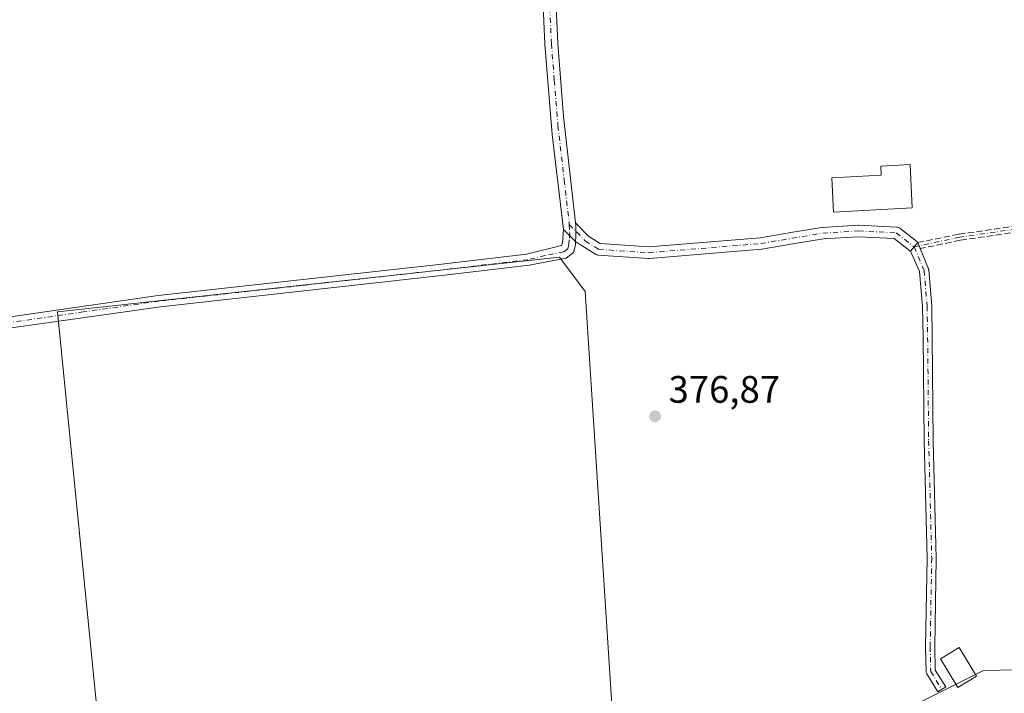
# Model space of a CAD drawing. Units: metres. Extents: x 597117 to 600561, y 4736043 to 4738418.
# Drawn here: x 598167 to 598424, y 4737498 to 4737674 of the extents above; entities that cross this region are included whole.
import ezdxf

# ---------------------------------------------------------------- set-up
doc = ezdxf.new("R2010")
doc.units = ezdxf.units.M
doc.header["$MEASUREMENT"] = 0
doc.linetypes.add('DGN Style 3', pattern=[2.307223458686699, 1.648016756204785, -0.6592067024819142])
doc.linetypes.add('DGN Style 4', pattern=[2.6384748266838614, 1.318413404963828, -0.6592067024819142, 0.001648016756204785, -0.6592067024819142])
for name, color, linetype, lineweight in [('Arbolado forestal CxS', 92, 'Continuous', 0), ('Camino Cxs', 7, 'Continuous', 0), ('Camino eje', 30, 'DGN Style 4', 13), ('Cultivos herbáceos CxS', 92, 'Continuous', 0), ('Cultivos leñosos CxS', 92, 'Continuous', 0), ('Edificación Cxs', 1, 'Continuous', 13), ('Edificación ligera Cxs', 1, 'Continuous', 0), ('Pastizal CxS', 92, 'Continuous', 0), ('Pista no pavimentada Cxs', 111, 'Continuous', 0), ('Pista no pavimentada eje', 91, 'DGN Style 4', 0), ('Punto de cota en terreno', 7, 'Continuous', 0), ('Rótulo de punto de cota en terreno', 7, 'Continuous', 0), ('Senda', 7, 'DGN Style 3', 0)]:
    doc.layers.add(name, color=color, linetype=linetype, lineweight=lineweight)
doc.styles.add('Style-Arial', font='txt')

# ---------------------------------------------------------------- blocks, each defined once
blk = doc.blocks.new('5PATER')
at = {"layer": 'Cultivos leñosos CxS', "linetype": 'Continuous', "lineweight": 0}
h = blk.add_hatch(color=51, dxfattribs=at)
edge = h.paths.add_edge_path()
edge.add_ellipse((0, 0), major_axis=(-0.1095731443231308, -0.1110710700762829), ratio=0.9994222409660322, start_angle=0, end_angle=360)

msp = doc.modelspace()

# ---------------------------------------------------------------- linework, layer by layer
at = {"layer": 'Arbolado forestal CxS', "color": 92, "linetype": 'Continuous', "lineweight": 0}
msp.add_polyline3d([(598323.8432999998, 4737461.5363, 376.5771999999997), (598249.5374999996, 4737427.099300001, 375.6649000000034), (598246.7943000002, 4737425.828700001, 375.4244999999937), (598208.5362999998, 4737414.0691, 374.6150000000052), (598195.1687000003, 4737412.6613, 376.2918999999966), (598176.7768999999, 4737597.9343, 375.8074999999953), (598307.9870999996, 4737612.2601, 376.5448000000033), (598314.7735000001, 4737603.211100001, 376.7320000000037)], close=True, dxfattribs=at)
msp.add_polyline3d([(598323.8432999998, 4737461.5363, 376.5771999999997), (598314.7735000001, 4737603.211100001, 376.7320000000037), (598307.9870999996, 4737612.2601, 376.5448000000033), (598176.7768999999, 4737597.9343, 375.8074999999953), (598195.1687000003, 4737412.6613, 376.2918999999966)], dxfattribs=at)
at = {"layer": 'Camino Cxs', "color": 7, "linetype": 'Continuous', "lineweight": 0, "extrusion": (-0.01202446106487209, 0.01197196887295592, 0.9998560317852788), "elevation": 49901.02494443974, "flags": 128}
msp.add_lwpolyline([(598273.5169953961, 4737358.383891288), (598270.3093037388, 4737361.577120136)], dxfattribs=at)
at = {"layer": 'Camino Cxs', "color": 7, "linetype": 'Continuous', "lineweight": 0, "extrusion": (-0.2641981529263706, -0.3148342774657814, 0.911635186751199), "elevation": -1649315.236579538, "flags": 128}
msp.add_lwpolyline([(-2587034.427299197, 3659248.947222396), (-2587034.427299197, 3659245.70634923)], dxfattribs=at)
at = {"layer": 'Camino Cxs', "color": 7, "linetype": 'Continuous', "lineweight": 0, "extrusion": (-0.9267742132270009, -0.3756105718855028, 0.002501196777358963), "elevation": -2334080.989196508, "flags": 128}
msp.add_lwpolyline([(-4165947.433972392, 6216.803294418611), (-4165946.512545525, 6216.544993610645), (-4165945.69990031, 6216.269292748255)], dxfattribs=at)
at = {"layer": 'Camino Cxs', "color": 7, "linetype": 'Continuous', "lineweight": 0}
for points in [[(597971.5201000003, 4737573.4901, 375.7578000000067), (598092.0000999998, 4737588.050100001, 375.7357000000048), (598137.4801000003, 4737593.8101, 375.6242999999959), (598163.2401000002, 4737596.450099999, 375.9122999999963), (598203.0800999999, 4737602.210100001, 376.1180000000023), (598277.2401000002, 4737610.370100001, 376.4409000000014), (598299.4001000002, 4737613.0101, 376.522299999997), (598308.5151000004, 4737615.2751, 376.7571999999927), (598308.8400999998, 4737616.0001, 376.7755000000034), (598309.0401, 4737619.4801, 376.7899999999936), (598312.2471000003, 4737616.2871, 376.8668000000035), (598312.2001, 4737615.4901, 376.8485999999975), (598311.6801000005, 4737613.4101, 376.7937999999995), (598309.7600999996, 4737611.970100001, 376.7486999999965), (598300.0800999999, 4737610.130100001, 376.5531999999948), (598277.9200999998, 4737607.4901, 376.4723999999987), (598203.6801000005, 4737599.2601, 376.1462000000029), (598164.0800999999, 4737593.6501, 375.911500000002), (598132.8000999996, 4737590.340100001, 375.6435000000056), (598092.3400999998, 4737585.1801, 375.7641000000003), (597961.9501, 4737569.390100001, 375.8203000000067)], [(597971.5201000003, 4737573.4901, 375.7578000000067), (598092.0000999998, 4737588.050100001, 375.7357000000048), (598137.4801000003, 4737593.8101, 375.6242999999959), (598163.2401000002, 4737596.450099999, 375.9122999999963), (598203.0800999999, 4737602.210100001, 376.1180000000023), (598277.2401000002, 4737610.370100001, 376.4409000000014), (598299.4001000002, 4737613.0101, 376.522299999997), (598308.5151000004, 4737615.2751, 376.7571999999927), (598308.8400999998, 4737616.0001, 376.7755000000034), (598309.0401, 4737619.4801, 376.7899999999936)], [(598312.2471000003, 4737616.2871, 376.8668000000035), (598312.2001, 4737615.4901, 376.8485999999975), (598311.6801000005, 4737613.4101, 376.7937999999995), (598309.7600999996, 4737611.970100001, 376.7486999999965), (598300.0800999999, 4737610.130100001, 376.5531999999948), (598277.9200999998, 4737607.4901, 376.4723999999987), (598203.6801000005, 4737599.2601, 376.1462000000029), (598164.0800999999, 4737593.6501, 375.911500000002), (598132.8000999996, 4737590.340100001, 375.6435000000056), (598092.3400999998, 4737585.1801, 375.7641000000003), (597961.9501, 4737569.390100001, 375.8203000000067)], [(598402.3405999999, 4737614.4605, 378.2540000000009), (598404.4643000001, 4737609.208900001, 377.2893999999943), (598404.4861000003, 4737609.1533, 377.2829999999958), (598404.5403000005, 4737608.951300001, 377.2572999999975), (598404.5541000003, 4737608.844699999, 377.2424000000028), (598405.3479000004, 4737599.518100001, 377.1040000000066), (598405.3520999998, 4737599.435699999, 377.1061000000045), (598405.4845000004, 4737591.229900001, 381.4548000000068), (598405.7489, 4737564.2481, 385.289300000004), (598406.5425000006, 4737533.566099999, 378.6426999999967), (598406.5427000001, 4737533.524700001, 378.6520000000019), (598406.1460999995, 4737510.3859, 380.4291999999987), (598406.2713000001, 4737504.2587, 377.9983999999968), (598409.0047000004, 4737499.9101, 378.6891000000033), (598406.9726999998, 4737498.632900001, 378.3279999999941), (598404.0390999997, 4737503.301700001, 377.5984999999928), (598403.9506999999, 4737503.4913, 377.5893999999971), (598403.8964999998, 4737503.693299999, 377.5850000000065), (598403.8784999996, 4737503.8771, 377.585500000001), (598403.7461000001, 4737510.394300001, 378.4477999999945), (598404.1425000001, 4737533.529899999, 377.7559000000037), (598403.3492999999, 4737564.2053, 381.9992999999959), (598403.0846999995, 4737591.1987, 382.7798000000039), (598402.9530999997, 4737599.355699999, 377.1619000000064), (598402.1788999997, 4737608.452099999, 377.0956000000006), (598399.7912999997, 4737613.8049, 377.4560000000056)]]:
    msp.add_polyline3d(points, dxfattribs=at)
msp.add_polyline3d([(598402.3405999999, 4737614.4605, 378.2540000000009), (598404.4643000001, 4737609.208900001, 377.2893999999943), (598404.4861000003, 4737609.1533, 377.2829999999958), (598404.5403000005, 4737608.951300001, 377.2572999999975), (598404.5541000003, 4737608.844699999, 377.2424000000028), (598405.3479000004, 4737599.518100001, 377.1040000000066), (598405.3520999998, 4737599.435699999, 377.1061000000045), (598405.4845000004, 4737591.229900001, 381.4548000000068), (598405.7489, 4737564.2481, 385.289300000004), (598406.5425000006, 4737533.566099999, 378.6426999999967), (598406.5427000001, 4737533.524700001, 378.6520000000019), (598406.1460999995, 4737510.3859, 380.4291999999987), (598406.2713000001, 4737504.2587, 377.9983999999968), (598409.0047000004, 4737499.9101, 378.6891000000033), (598406.9726999998, 4737498.632900001, 378.3279999999941), (598404.0390999997, 4737503.301700001, 377.5984999999928), (598403.9506999999, 4737503.4913, 377.5893999999971), (598403.8964999998, 4737503.693299999, 377.5850000000065), (598403.8784999996, 4737503.8771, 377.585500000001), (598403.7461000001, 4737510.394300001, 378.4477999999945), (598404.1425000001, 4737533.529899999, 377.7559000000037), (598403.3492999999, 4737564.2053, 381.9992999999959), (598403.0846999995, 4737591.1987, 382.7798000000039), (598402.9530999997, 4737599.355699999, 377.1619000000064), (598402.1788999997, 4737608.452099999, 377.0956000000006), (598399.7912999997, 4737613.8049, 377.4560000000056), (598401.6904999996, 4737616.0681, 378.7880000000005), (598402.0358999996, 4737615.2139, 378.5296999999992)], close=True, dxfattribs=at)
at = {"layer": 'Camino eje', "color": 30, "linetype": 'DGN Style 4', "lineweight": 13}
for points in [[(598634.4020999996, 4737622.386499999, 377.8864000000031), (598629.5833000002, 4737624.317500001, 377.482799999998), (598601.0083, 4737630.667500001, 377.6719000000012), (598589.3664999995, 4737630.667500001, 378.0921999999992), (598523.7496999997, 4737626.4341, 377.7724000000017), (598432.7329000002, 4737620.3487, 380.7412999999942), (598412.6244999999, 4737617.438300001, 383.3151000000071), (598400.7465000004, 4737614.9431, 378.0210999999982)], [(598310.5910999998, 4737620.790899999, 376.8227000000043), (598310.6801000005, 4737618.5001, 376.8417999999947), (598310.5800999999, 4737616.7601, 376.8328000000038), (598310.4801000003, 4737615.595100001, 376.8092000000034), (598310.1801000005, 4737614.405099999, 376.7813000000024), (598309.1375000002, 4737613.622500001, 376.7465999999986), (598304.2150999998, 4737612.640100001, 376.6273999999976), (598299.7401000002, 4737611.5701, 376.5396999999939), (598277.5800999999, 4737608.9301, 376.4560000000056), (598240.4600999998, 4737604.815099999, 376.3286999999983), (598203.3800999997, 4737600.735099999, 376.1322999999975), (598183.5800999999, 4737597.9301, 375.9232000000048), (598163.6601, 4737595.050100001, 375.9124000000011), (598150.7801000001, 4737593.7301, 375.8108000000066), (598135.1401000004, 4737592.075099999, 375.6411999999983), (598112.4001000002, 4737589.1951, 375.7831000000006), (598092.1700999998, 4737586.6151, 375.7553999999946), (598059.5724999999, 4737582.667500001, 375.7231000000029), (597999.3324999996, 4737575.387499999, 375.6444000000047), (597966.7351000002, 4737571.440099999, 375.7958000000072)], [(598400.7465000004, 4737614.9431, 378.0210999999982), (598403.3585000001, 4737608.742900001, 377.1631999999955), (598404.1523000002, 4737599.416300001, 377.1331000000064), (598404.2845000001, 4737591.214299999, 382.1199999999953), (598404.5491000004, 4737564.226700001, 383.6493999999948), (598405.3428999997, 4737533.5351, 378.2026999999944), (598404.9458999997, 4737510.3839, 379.4361000000063), (598405.0783000002, 4737503.901699999, 377.7785000000004), (598407.9886999996, 4737499.271500001, 378.4930000000023)]]:
    msp.add_polyline3d(points, dxfattribs=at)
at = {"layer": 'Cultivos herbáceos CxS', "color": 92, "linetype": 'Continuous', "lineweight": 0}
for points in [[(598653.6070999998, 4737703.765900001, 375.7694999999949), (598645.8447000004, 4737650.874100001, 375.9317000000011), (598628.3295, 4737604.1613, 376.4472999999998), (598626.0721000005, 4737561.043099999, 375.8908999999985), (598615.6431, 4737533.0713, 375.6382000000012), (598608.4587000003, 4737513.801899999, 375.7284999999974), (598577.9162999997, 4737485.025699999, 375.6863000000012), (598551.9760999996, 4737479.4365, 376.1169999999984), (598525.1174999997, 4737488.4397, 376.2094999999972), (598507.7105, 4737501.438899999, 377.0875999999989), (598477.4017000003, 4737504.3751, 376.7133999999933), (598469.5197000002, 4737505.138499999, 377.184699999998), (598453.6765000002, 4737504.832699999, 377.1907000000065), (598418.8460999997, 4737504.159499999, 377.2666999999929), (598380.3652999997, 4737484.919700001, 376.8588000000018), (598325.5003000004, 4737462.304300001, 376.8816999999981), (598323.8432999998, 4737461.5363, 376.5771999999997)], [(598453.6765000002, 4737504.832699999, 377.1907000000065), (598418.8460999997, 4737504.159499999, 377.2666999999929), (598380.3652999997, 4737484.919700001, 376.8588000000018), (598325.5003000004, 4737462.304300001, 376.8816999999981), (598323.8432999998, 4737461.5363, 376.5771999999997), (598314.7735000001, 4737603.211100001, 376.7320000000037), (598307.9870999996, 4737612.2601, 376.5448000000033), (598176.7768999999, 4737597.9343, 375.8074999999953), (598195.1687000003, 4737412.6613, 376.2918999999966), (598133.1441000003, 4737406.129899999, 375.8123000000051), (598117.0231, 4737413.547300001, 376.1352000000043), (598103.3283000002, 4737419.8475, 376.1579000000056), (598079.8667000001, 4737417.4827, 375.9921000000031), (598062.4731000002, 4737429.846700001, 376.2725000000065), (598030.0588999996, 4737430.484099999, 375.8885000000009), (598019.3371000001, 4737426.463099999, 375.7498000000051), (598001.5049000002, 4737428.6555, 375.8880999999965), (597946.6196999997, 4737442.187100001, 375.6588999999949)], [(598323.8432999998, 4737461.5363, 376.5771999999997), (598314.7735000001, 4737603.211100001, 376.7320000000037), (598307.9870999996, 4737612.2601, 376.5448000000033), (598176.7768999999, 4737597.9343, 375.8074999999953), (598195.1687000003, 4737412.6613, 376.2918999999966)]]:
    msp.add_polyline3d(points, dxfattribs=at)
at = {"layer": 'Edificación Cxs', "color": 1, "linetype": 'Continuous', "lineweight": 13, "elevation": 380.7675000000018, "flags": 128}
msp.add_lwpolyline([(598400.2301000003, 4737625.090100001), (598379.6801000005, 4737623.970100001), (598379.1901000004, 4737632.940099999), (598392.1101000002, 4737633.630100001), (598392.0000999998, 4737636.0601), (598399.7100999998, 4737636.420100001)], close=True, dxfattribs=at)
at = {"layer": 'Edificación Cxs', "color": 1, "linetype": 'Continuous', "lineweight": 13}
msp.add_polyline3d([(598400.2301000003, 4737625.090100001, 380.1992000000027), (598379.6801000005, 4737623.970100001, 378.7544999999955), (598379.1901000004, 4737632.940099999, 379.4464000000008), (598392.1101000002, 4737633.630100001, 380.7675000000018), (598392.0000999998, 4737636.0601, 380.3763000000035), (598399.7100999998, 4737636.420100001, 380.122199999998), (598400.2301000003, 4737625.090100001, 380.1992000000027)], dxfattribs=at)
at = {"layer": 'Edificación ligera Cxs', "color": 1, "linetype": 'Continuous', "lineweight": 0}
msp.add_polyline3d([(598417.0601000005, 4737502.6501, 379.0875999999989), (598412.1801000005, 4737499.720100001, 379.517200000002), (598407.6601, 4737507.2601, 378.6322999999975), (598412.5401, 4737510.1801, 386.9967000000034), (598417.0601000005, 4737502.6501, 379.0875999999989)], dxfattribs=at)
msp.add_3dface([(598417.0601000005, 4737502.6501, 386.9967000000034), (598412.1801000005, 4737499.720100001, 386.9967000000034), (598407.6601, 4737507.2601, 386.9967000000034), (598412.5401, 4737510.1801, 386.9967000000034)], dxfattribs=at)
at = {"layer": 'Pastizal CxS', "color": 92, "linetype": 'Continuous', "lineweight": 0}
for points in [[(598653.6070999998, 4737703.765900001, 375.7694999999949), (598645.8447000004, 4737650.874100001, 375.9317000000011), (598628.3295, 4737604.1613, 376.4472999999998), (598626.0721000005, 4737561.043099999, 375.8908999999985), (598615.6431, 4737533.0713, 375.6382000000012), (598608.4587000003, 4737513.801899999, 375.7284999999974), (598577.9162999997, 4737485.025699999, 375.6863000000012), (598551.9760999996, 4737479.4365, 376.1169999999984), (598525.1174999997, 4737488.4397, 376.2094999999972), (598507.7105, 4737501.438899999, 377.0875999999989), (598477.4017000003, 4737504.3751, 376.7133999999933), (598469.5197000002, 4737505.138499999, 377.184699999998), (598453.6765000002, 4737504.832699999, 377.1907000000065), (598418.8460999997, 4737504.159499999, 377.2666999999929), (598380.3652999997, 4737484.919700001, 376.8588000000018), (598325.5003000004, 4737462.304300001, 376.8816999999981), (598323.8432999998, 4737461.5363, 376.5771999999997)], [(598133.1441000003, 4737406.129899999, 375.8123000000051), (598195.1687000003, 4737412.6613, 376.2918999999966), (598208.5362999998, 4737414.0691, 374.6150000000052), (598246.7943000002, 4737425.828700001, 375.4244999999937), (598249.5374999996, 4737427.099300001, 375.6649000000034), (598323.8432999998, 4737461.5363, 376.5771999999997), (598325.5003000004, 4737462.304300001, 376.8816999999981), (598380.3652999997, 4737484.919700001, 376.8588000000018), (598418.8460999997, 4737504.159499999, 377.2666999999929), (598453.6765000002, 4737504.832699999, 377.1907000000065)]]:
    msp.add_polyline3d(points, dxfattribs=at)
at = {"layer": 'Pista no pavimentada Cxs', "color": 111, "linetype": 'Continuous', "lineweight": 0, "extrusion": (-0.01202446106487209, 0.01197196887295592, 0.9998560317852788), "elevation": 49901.02494443974, "flags": 128}
msp.add_lwpolyline([(598273.5169953961, 4737358.383891288), (598270.3093037388, 4737361.577120136)], dxfattribs=at)
at = {"layer": 'Pista no pavimentada Cxs', "color": 111, "linetype": 'Continuous', "lineweight": 0, "extrusion": (-0.2641981529263706, -0.3148342774657814, 0.911635186751199), "elevation": -1649315.236579538, "flags": 128}
msp.add_lwpolyline([(-2587034.427299197, 3659248.947222396), (-2587034.427299197, 3659245.70634923)], dxfattribs=at)
at = {"layer": 'Pista no pavimentada Cxs', "color": 111, "linetype": 'Continuous', "lineweight": 0}
for points in [[(598309.0401, 4737619.4801, 376.7899999999936), (598306.1401000004, 4737644.3101, 376.7986999999994), (598304.2200999996, 4737667.920100001, 376.7651999999944), (598302.8501000004, 4737697.890100001, 376.4866000000038), (598302.0601000005, 4737727.9101, 376.4851999999955), (598300.9501, 4737747.780099999, 376.3916999999929), (598298.8501000004, 4737772.690099999, 378.1098999999958), (598297.2801000001, 4737792.920100001, 376.4952999999951), (598295.6401000004, 4737817.540100001, 376.804999999993), (598293.5000999998, 4737849.860099999, 377.6394), (598292.7801000001, 4737860.8201, 377.7528000000021), (598289.5201000003, 4737903.640100001, 377.8834000000061)], [(598302.9599000001, 4737764.226500001, 377.0960000000051), (598303.2600999996, 4737760.6601, 376.5809000000008), (598304.3201000001, 4737748.020099999, 377.4406000000017), (598305.2500999998, 4737731.4801, 377.3510999999999), (598305.4401000004, 4737728.050100001, 377.117499999993), (598305.4501, 4737727.4101, 377.0687000000034), (598306.0500999996, 4737703.100099999, 376.8445000000065), (598307.6001000004, 4737668.130100001, 376.8460999999952), (598309.0900999998, 4737648.9901, 376.8107000000018), (598312.2426000005, 4737621.2401, 376.8632000000071)], [(598306.0500999996, 4737703.100099999, 376.8445000000065), (598307.6001000004, 4737668.130100001, 376.8460999999952), (598309.0900999998, 4737648.9901, 376.8107000000018), (598312.2426000005, 4737621.2401, 376.8632000000071), (598312.3300999999, 4737620.470100001, 376.8717000000034), (598312.3201000001, 4737617.520099999, 376.8947999999946), (598312.2471000003, 4737616.2871, 376.8668000000035), (598309.0401, 4737619.4801, 376.7899999999936), (598306.1401000004, 4737644.3101, 376.7986999999994), (598304.2200999996, 4737667.920100001, 376.7651999999944), (598302.8501000004, 4737697.890100001, 376.4866000000038)], [(598312.2426000005, 4737621.2401, 376.8632000000071), (598312.3300999999, 4737620.470100001, 376.8717000000034), (598312.3201000001, 4737617.520099999, 376.8947999999946), (598312.2471000003, 4737616.2871, 376.8668000000035)], [(598312.2426000005, 4737621.2401, 376.8632000000071), (598312.3300999999, 4737620.470100001, 376.8717000000034), (598312.3201000001, 4737617.520099999, 376.8947999999946), (598312.2471000003, 4737616.2871, 376.8668000000035)], [(598312.2426000005, 4737621.2401, 376.8632000000071), (598315.7335000001, 4737617.626900001, 376.8654999999999), (598318.6892999997, 4737615.759299999, 376.8445999999968), (598331.4042999997, 4737614.899300001, 376.7929000000004), (598360.4886999996, 4737617.2849, 376.9373999999953), (598368.5203, 4737618.6391, 376.9749000000011), (598376.6199000003, 4737620.009099999, 377.4609999999957), (598376.7823000001, 4737620.0275, 377.4823000000033), (598386.0651000004, 4737620.571699999, 377.9710000000051), (598386.1530999999, 4737620.574300001, 377.9627000000037), (598386.2247000001, 4737620.5725, 377.9548999999971), (598396.1540999999, 4737620.097100001, 377.622000000003), (598396.3428999997, 4737620.0759, 377.6138000000064), (598396.5954999998, 4737620.008300001, 377.5956000000006), (598396.8324999996, 4737619.897700001, 377.5697999999975), (598397.0077000001, 4737619.779300001, 377.5442999999942), (598401.4666999998, 4737616.284499999, 378.7860999999975), (598401.5055000001, 4737616.252900001, 378.789499999999), (598401.6904999996, 4737616.0681, 378.7880000000005)], [(598399.7912999997, 4737613.8049, 377.4560000000056), (598399.6161000002, 4737613.9233, 377.4508999999962), (598395.5333000004, 4737617.123299999, 377.1101000000053), (598386.1611000003, 4737617.572100001, 377.1546999999992), (598377.0395000001, 4737617.037500001, 377.0910000000004), (598369.0198999997, 4737615.6809, 376.984500000006), (598360.9244999997, 4737614.3159, 376.9318000000058), (598360.7977, 4737614.300100001, 376.9312999999966), (598331.5377000002, 4737611.9001, 376.8399000000064), (598331.4151, 4737611.895099999, 376.8396000000066), (598331.3136999998, 4737611.898499999, 376.8395000000019), (598318.1083000004, 4737612.7917, 376.8683000000019), (598317.9486999996, 4737612.811100001, 376.8683000000019), (598317.6963000001, 4737612.878699999, 376.8681999999972), (598317.4593000002, 4737612.9891, 376.867499999993), (598317.4079, 4737613.020099999, 376.8666999999987), (598313.9787, 4737615.186899999, 376.8521000000038), (598313.8158999998, 4737615.3059, 376.8536000000022), (598312.2471000003, 4737616.2871, 376.8668000000035)]]:
    msp.add_polyline3d(points, dxfattribs=at)
msp.add_polyline3d([(598401.6904999996, 4737616.0681, 378.7880000000005), (598399.7912999997, 4737613.8049, 377.4560000000056), (598399.6161000002, 4737613.9233, 377.4508999999962), (598395.5333000004, 4737617.123299999, 377.1101000000053), (598386.1611000003, 4737617.572100001, 377.1546999999992), (598377.0395000001, 4737617.037500001, 377.0910000000004), (598369.0198999997, 4737615.6809, 376.984500000006), (598360.9244999997, 4737614.3159, 376.9318000000058), (598360.7977, 4737614.300100001, 376.9312999999966), (598331.5377000002, 4737611.9001, 376.8399000000064), (598331.4151, 4737611.895099999, 376.8396000000066), (598331.3136999998, 4737611.898499999, 376.8395000000019), (598318.1083000004, 4737612.7917, 376.8683000000019), (598317.9486999996, 4737612.811100001, 376.8683000000019), (598317.6963000001, 4737612.878699999, 376.8681999999972), (598317.4593000002, 4737612.9891, 376.867499999993), (598317.4079, 4737613.020099999, 376.8666999999987), (598313.9787, 4737615.186899999, 376.8521000000038), (598313.8158999998, 4737615.3059, 376.8536000000022), (598312.2471000003, 4737616.2871, 376.8668000000035), (598312.3201000001, 4737617.520099999, 376.8947999999946), (598312.3300999999, 4737620.470100001, 376.8717000000034), (598312.2426000005, 4737621.2401, 376.8632000000071), (598315.7335000001, 4737617.626900001, 376.8654999999999), (598318.6892999997, 4737615.759299999, 376.8445999999968), (598331.4042999997, 4737614.899300001, 376.7929000000004), (598360.4886999996, 4737617.2849, 376.9373999999953), (598368.5203, 4737618.6391, 376.9749000000011), (598376.6199000003, 4737620.009099999, 377.4609999999957), (598376.7823000001, 4737620.0275, 377.4823000000033), (598386.0651000004, 4737620.571699999, 377.9710000000051), (598386.1530999999, 4737620.574300001, 377.9627000000037), (598386.2247000001, 4737620.5725, 377.9548999999971), (598396.1540999999, 4737620.097100001, 377.622000000003), (598396.3428999997, 4737620.0759, 377.6138000000064), (598396.5954999998, 4737620.008300001, 377.5956000000006), (598396.8324999996, 4737619.897700001, 377.5697999999975), (598397.0077000001, 4737619.779300001, 377.5442999999942), (598401.4666999998, 4737616.284499999, 378.7860999999975), (598401.5055000001, 4737616.252900001, 378.789499999999)], close=True, dxfattribs=at)
at = {"layer": 'Pista no pavimentada eje', "color": 91, "linetype": 'DGN Style 4', "lineweight": 0}
for points in [[(598301.1338999998, 4737765.735900001, 377.9676000000036), (598302.1051000003, 4737754.220100001, 376.5108000000037), (598302.6350999996, 4737747.9001, 376.5467999999965), (598303.1001000004, 4737739.630100001, 377.4860999999946), (598303.6551000001, 4737729.6951, 376.7899999999936), (598303.7525000004, 4737727.8201, 376.7535999999964), (598304.0551000005, 4737715.505100001, 376.6261999999988), (598304.4501, 4737700.495100001, 376.6401000000042), (598305.2251000004, 4737683.0101, 376.6695999999938), (598305.9101, 4737668.0251, 376.8080999999947), (598306.6551000001, 4737658.4551, 376.7958999999973), (598307.6151000002, 4737646.6501, 376.8470999999991), (598309.2351000002, 4737632.390100001, 376.7768000000069), (598310.5910999998, 4737620.790899999, 376.8227000000043)], [(598310.5910999998, 4737620.790899999, 376.8227000000043), (598314.7801000001, 4737616.4551, 376.866599999994), (598318.2093000002, 4737614.2883, 376.8588000000018), (598331.4151, 4737613.395099999, 376.8273999999947), (598360.6750999996, 4737615.795100001, 376.934699999998), (598368.7701000003, 4737617.1601, 377.0010000000038), (598376.8701, 4737618.530099999, 377.2614000000031), (598386.1530999999, 4737619.074300001, 377.5589999999939), (598396.0824999996, 4737618.5987, 377.3329999999987), (598400.7465000004, 4737614.9431, 378.0210999999982)]]:
    msp.add_polyline3d(points, dxfattribs=at)
at = {"layer": 'Senda', "color": 7, "linetype": 'DGN Style 3', "lineweight": 0, "extrusion": (-0.9267742132270009, -0.3756105718855028, 0.002501196777358963), "elevation": -2334080.989196508, "flags": 128}
msp.add_lwpolyline([(-4165947.433972392, 6216.803294418611), (-4165946.512545525, 6216.544993610645), (-4165945.69990031, 6216.269292748255)], dxfattribs=at)
at = {"layer": 'Senda', "color": 7, "linetype": 'DGN Style 3', "lineweight": 0}
for points in [[(598401.6904999996, 4737616.0681, 378.7880000000005), (598412.4600000001, 4737618.221200001, 383.837400000004), (598412.5099, 4737618.230000001, 383.8239999999932), (598432.6183000002, 4737621.1404, 381.4799999999959), (598432.6333999997, 4737621.1425, 381.4758000000002), (598432.6794999996, 4737621.1469, 381.4612000000052), (598523.6973000001, 4737627.2324, 377.7851999999984), (598589.3150000004, 4737631.4658, 377.9533999999985), (598589.3465, 4737631.4672, 377.9513000000007), (598589.3664999995, 4737631.467499999, 377.9499999999971), (598601.0083, 4737631.467499999, 377.7351000000053), (598601.0955999997, 4737631.4627, 377.739499999996), (598601.1818000004, 4737631.4484, 377.7430000000023), (598629.7567999996, 4737625.098400001, 377.7179999999935), (598629.8809000002, 4737625.0601, 377.7146999999969), (598633.5581, 4737623.5866, 377.7538999999961), (598633.6053999999, 4737623.564999999, 377.7614999999932)], [(598632.9146999996, 4737622.1207, 377.4698999999964), (598629.3461999996, 4737623.5507, 377.2428999999975), (598600.9205, 4737629.867500001, 377.6068999999989), (598589.3923000004, 4737629.867500001, 378.2317999999942), (598523.8021, 4737625.6358, 377.7595000000001), (598432.8169999998, 4737619.5525, 380.0206000000035), (598412.7642000001, 4737616.6502, 382.3616000000038), (598402.3405999999, 4737614.4605, 378.2540000000009)], [(598432.8169999998, 4737619.5525, 380.0206000000035), (598412.7642000001, 4737616.6502, 382.3616000000038), (598402.3405999999, 4737614.4605, 378.2540000000009), (598402.0358999996, 4737615.2139, 378.5296999999992), (598401.6904999996, 4737616.0681, 378.7880000000005), (598412.4600000001, 4737618.221200001, 383.837400000004), (598412.5099, 4737618.230000001, 383.8239999999932), (598432.6183000002, 4737621.1404, 381.4799999999959)]]:
    msp.add_polyline3d(points, dxfattribs=at)

# ---------------------------------------------------------------- block references
at = {"layer": 'Punto de cota en terreno', "color": 7, "linetype": 'Continuous', "lineweight": 0, "xscale": 10, "yscale": 10, "zscale": 10}
msp.add_blockref('5PATER', (598333.0099999999, 4737570.640000001, 376.8699999999953), dxfattribs=at)

# ---------------------------------------------------------------- texts
at = {"layer": 'Rótulo de punto de cota en terreno', "color": 7, "linetype": 'Continuous', "lineweight": 0, "style": 'Style-Arial'}
msp.add_text('376,87', height=7.000000000000002, dxfattribs=at).set_placement((598336.5378000002, 4737574.1678))

doc.saveas('drawing.dxf')
